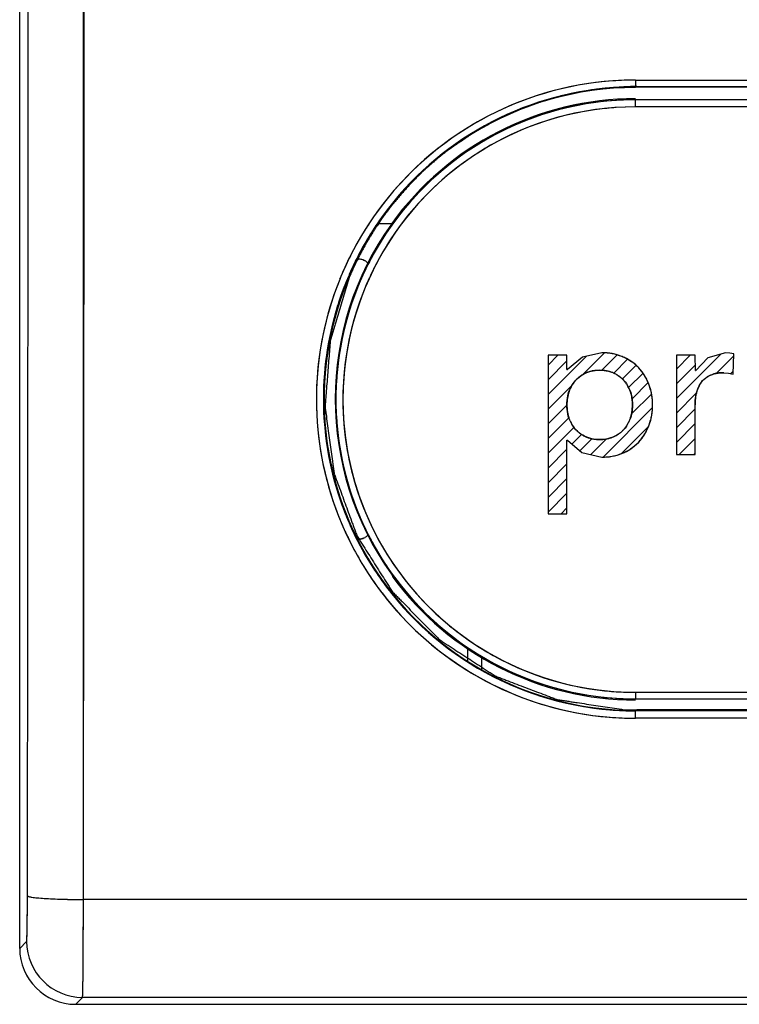
# Model space of a CAD drawing. Units: millimetres. Extents: x -35.2 to 24.5, y -21.7 to 34.6.
# Drawn here: x -10.9 to -0.6, y -21.6 to -7.6 of the extents above; entities that cross this region are included whole.
import ezdxf

# ---------------------------------------------------------------- set-up
doc = ezdxf.new("R2010")
doc.units = ezdxf.units.MM
doc.header["$LTSCALE"] = 16.335
doc.layers.get('0').update_dxf_attribs({"linetype": 'CONTINUOUS'})
for name, color, linetype in [('ASSI', 7, 'CONTINUOUS'), ('CURVE', 7, 'CONTINUOUS'), ('DRAFT', 7, 'CONTINUOUS'), ('RACCORDO', 7, 'CONTINUOUS'), ('SMUSSO', 7, 'CONTINUOUS')]:
    doc.layers.add(name, color=color, linetype=linetype)

msp = doc.modelspace()

# ---------------------------------------------------------------- linework, layer by layer
at = {"color": 7, "linetype": 'CONTINUOUS'}
for p, q in [((-2.079, -8.533), (2.079, -8.533)), ((-4.784, -9.446), (-4.822, -9.475)), ((-3.079, -12.373), (-3.348, -12.373)), ((-3.348, -12.373), (-3.348, -14.638)), ((-3.079, -12.576), (-3.079, -12.373)), ((-2.578, -12.337), (-2.858, -12.4)), ((-1.245, -12.373), (-1.514, -12.373)), ((-1.514, -12.373), (-1.514, -13.793)), ((-1.244, -12.592), (-1.245, -12.373)), ((-0.813, -12.337), (-1.066, -12.408)), ((-0.75, -12.342), (-0.813, -12.337)), ((-0.693, -12.355), (-0.75, -12.342)), ((-0.705, -12.645), (-0.693, -12.355)), ((-2.858, -12.4), (-3.073, -12.576)), ((-1.066, -12.408), (-1.238, -12.592)), ((-0.837, -12.624), (-0.772, -12.63)), ((-0.772, -12.63), (-0.705, -12.645)), ((-1.245, -13.793), (-1.245, -13.08)), ((-3.079, -14.638), (-3.079, -13.589)), ((-3.073, -13.589), (-2.866, -13.764)), ((-2.866, -13.764), (-2.578, -13.829)), ((-1.514, -13.793), (-1.245, -13.793)), ((-3.348, -14.638), (-3.079, -14.638)), ((2.079, -17.443), (-2.079, -17.443))]:
    msp.add_line(p, q, dxfattribs=at)
msp.add_arc((-2.1, -13), 4.45, 206.7076, 270, dxfattribs=at)
for points, knots in [([(-2.266, -8.537), (-2.322, -8.542), (-2.434, -8.552), (-2.575, -8.566), (-2.673, -8.574), (-2.729, -8.58), (-2.784, -8.592), (-2.853, -8.605), (-2.936, -8.622), (-3.019, -8.638), (-3.088, -8.652), (-3.144, -8.662), (-3.198, -8.677), (-3.293, -8.706), (-3.401, -8.739), (-3.495, -8.767), (-3.549, -8.784), (-3.59, -8.795), (-3.628, -8.813), (-3.681, -8.834), (-3.772, -8.872), (-3.875, -8.916), (-3.967, -8.953), (-4.018, -8.976), (-4.067, -9.004), (-4.13, -9.037), (-4.204, -9.078), (-4.278, -9.118), (-4.34, -9.152), (-4.39, -9.178), (-4.438, -9.209), (-4.521, -9.267), (-4.641, -9.348), (-4.736, -9.414), (-4.784, -9.446)], [0, 0, 0, 0, 0.0625, 0.125, 0.15625, 0.171875, 0.1875, 0.21875, 0.25, 0.28125, 0.3125, 0.328125, 0.34375, 0.375, 0.4375, 0.46875, 0.484375, 0.5, 0.515625, 0.53125, 0.5625, 0.625, 0.65625, 0.671875, 0.6875, 0.71875, 0.75, 0.78125, 0.8125, 0.828125, 0.84375, 0.875, 0.9375, 1, 1, 1, 1]), ([(-4.822, -9.475), (-4.828, -9.48), (-4.836, -9.487), (-4.845, -9.493), (-4.853, -9.5), (-4.869, -9.513), (-4.888, -9.528), (-4.905, -9.542), (-4.921, -9.554), (-4.928, -9.56), (-4.936, -9.567), (-4.941, -9.572), (-4.95, -9.579), (-4.965, -9.592), (-4.988, -9.611), (-5.007, -9.628), (-5.017, -9.636)], [0, 0, 0, 0, 0.125, 0.15625, 0.1875, 0.25, 0.375, 0.4375, 0.5, 0.5625, 0.625, 0.65625, 0.6875, 0.75, 0.875, 1, 1, 1, 1]), ([(-5.017, -9.636), (-5.02, -9.639), (-5.026, -9.644), (-5.033, -9.651), (-5.038, -9.655), (-5.041, -9.658), (-5.048, -9.664), (-5.054, -9.67), (-5.065, -9.679), (-5.067, -9.681), (-5.072, -9.685), (-5.074, -9.687), (-5.079, -9.692), (-5.09, -9.701), (-5.103, -9.714), (-5.114, -9.724), (-5.119, -9.728)], [0, 0, 0, 0, 0.125, 0.25, 0.3125, 0.34375, 0.375, 0.4375, 0.5, 0.5625, 0.625, 0.65625, 0.6875, 0.75, 0.875, 1, 1, 1, 1]), ([(-5.178, -9.785), (-5.214, -9.821), (-5.267, -9.874), (-5.338, -9.947), (-5.388, -10.004), (-5.439, -10.059), (-5.488, -10.117), (-5.528, -10.166), (-5.56, -10.206), (-5.584, -10.234), (-5.609, -10.267), (-5.642, -10.311), (-5.674, -10.354), (-5.707, -10.398), (-5.737, -10.44), (-5.772, -10.493), (-5.807, -10.545), (-5.835, -10.587), (-5.877, -10.657), (-5.913, -10.714), (-5.941, -10.76)], [0, 0, 0, 0, 0.125, 0.1875, 0.25, 0.3125, 0.375, 0.4375, 0.46875, 0.5, 0.53125, 0.5625, 0.625, 0.65625, 0.6875, 0.75, 0.8125, 0.84375, 0.875, 1, 1, 1, 1]), ([(-5.119, -9.728), (-5.126, -9.735), (-5.137, -9.745), (-5.151, -9.759), (-5.162, -9.769), (-5.172, -9.779), (-5.178, -9.785)], [0, 0, 0, 0, 0.375, 0.5625, 0.75, 1, 1, 1, 1]), ([(-5.941, -10.76), (-5.945, -10.767), (-5.95, -10.776), (-5.955, -10.785), (-5.96, -10.795), (-5.971, -10.813), (-5.985, -10.838), (-6.007, -10.879), (-6.029, -10.92), (-6.051, -10.962), (-6.063, -10.987), (-6.069, -10.999)], [0, 0, 0, 0, 0.125, 0.15625, 0.1875, 0.25, 0.375, 0.5, 0.75, 0.875, 1, 1, 1, 1]), ([(-6.069, -10.999), (-6.09, -11.041), (-6.115, -11.093), (-6.144, -11.157), (-6.156, -11.184), (-6.165, -11.205), (-6.176, -11.229), (-6.184, -11.249), (-6.19, -11.261)], [0, 0, 0, 0, 0.5, 0.625, 0.75, 0.8125, 0.875, 1, 1, 1, 1]), ([(-6.19, -11.261), (-6.215, -11.346), (-6.266, -11.516), (-6.33, -11.729), (-6.375, -11.878), (-6.4, -11.963), (-6.419, -12.027), (-6.436, -12.08), (-6.448, -12.122), (-6.462, -12.164), (-6.466, -12.22), (-6.473, -12.308), (-6.482, -12.419), (-6.492, -12.552), (-6.503, -12.684), (-6.513, -12.817), (-6.522, -12.928), (-6.528, -13.005), (-6.532, -13.049), (-6.534, -13.083), (-6.537, -13.11), (-6.533, -13.133), (-6.529, -13.166), (-6.519, -13.239), (-6.504, -13.35), (-6.485, -13.485), (-6.467, -13.619), (-6.449, -13.753), (-6.433, -13.864), (-6.421, -13.954), (-6.413, -14.01), (-6.408, -14.049), (-6.404, -14.071), (-6.396, -14.091), (-6.387, -14.118), (-6.364, -14.18), (-6.329, -14.274), (-6.283, -14.399), (-6.238, -14.524), (-6.192, -14.649), (-6.154, -14.753), (-6.123, -14.837), (-6.104, -14.889), (-6.089, -14.93), (-6.077, -14.962), (-6.058, -14.989), (-6.035, -15.027), (-6.005, -15.073), (-5.934, -15.186), (-5.827, -15.355), (-5.72, -15.524), (-5.649, -15.636), (-5.619, -15.683), (-5.595, -15.72), (-5.579, -15.75), (-5.555, -15.774), (-5.523, -15.806), (-5.484, -15.846), (-5.42, -15.91), (-5.341, -15.99), (-5.246, -16.087), (-5.151, -16.183), (-5.056, -16.28), (-4.984, -16.352), (-4.937, -16.4), (-4.917, -16.42), (-4.902, -16.437), (-4.883, -16.449), (-4.851, -16.47), (-4.804, -16.501), (-4.73, -16.549), (-4.637, -16.61), (-4.525, -16.682), (-4.413, -16.755), (-4.302, -16.828), (-4.209, -16.888), (-4.148, -16.928), (-4.12, -16.946), (-4.102, -16.959), (-4.065, -16.971), (-4.014, -16.992), (-3.93, -17.023), (-3.827, -17.063), (-3.702, -17.11), (-3.578, -17.158), (-3.453, -17.205), (-3.349, -17.245), (-3.266, -17.276), (-3.215, -17.297), (-3.17, -17.302), (-3.125, -17.309), (-3.069, -17.317), (-3.002, -17.327), (-2.913, -17.341), (-2.757, -17.365), (-2.533, -17.398), (-2.355, -17.425), (-2.266, -17.439)], [0, 0, 0, 0, 0.03125, 0.0625, 0.078125, 0.085938, 0.09375, 0.101562, 0.105469, 0.109375, 0.117188, 0.125, 0.140625, 0.15625, 0.171875, 0.1875, 0.203125, 0.210938, 0.214844, 0.21875, 0.222656, 0.224609, 0.226562, 0.234375, 0.25, 0.265625, 0.28125, 0.296875, 0.3125, 0.320312, 0.328125, 0.332031, 0.333984, 0.335938, 0.339844, 0.34375, 0.359375, 0.375, 0.390625, 0.40625, 0.421875, 0.429688, 0.4375, 0.441406, 0.445312, 0.449219, 0.453125, 0.460938, 0.46875, 0.5, 0.53125, 0.539062, 0.546875, 0.550781, 0.554688, 0.558594, 0.5625, 0.570312, 0.578125, 0.59375, 0.609375, 0.625, 0.640625, 0.65625, 0.660156, 0.664062, 0.666016, 0.667969, 0.671875, 0.679688, 0.6875, 0.703125, 0.71875, 0.734375, 0.75, 0.765625, 0.773438, 0.775391, 0.777344, 0.78125, 0.789062, 0.796875, 0.8125, 0.828125, 0.84375, 0.859375, 0.875, 0.882812, 0.890625, 0.894531, 0.898438, 0.90625, 0.914062, 0.921875, 0.9375, 0.96875, 1, 1, 1, 1]), ([(-2.051, -12.553), (-2.069, -12.537), (-2.096, -12.512), (-2.133, -12.481), (-2.164, -12.462), (-2.193, -12.441), (-2.225, -12.424), (-2.259, -12.408), (-2.291, -12.39), (-2.326, -12.381), (-2.36, -12.368), (-2.395, -12.358), (-2.432, -12.352), (-2.468, -12.344), (-2.517, -12.34), (-2.553, -12.338), (-2.578, -12.337)], [0, 0, 0, 0, 0.125, 0.1875, 0.25, 0.3125, 0.375, 0.4375, 0.5, 0.5625, 0.625, 0.6875, 0.75, 0.8125, 0.875, 1, 1, 1, 1]), ([(-2.611, -12.588), (-2.627, -12.589), (-2.65, -12.589), (-2.682, -12.591), (-2.705, -12.596), (-2.728, -12.6), (-2.751, -12.606), (-2.773, -12.614), (-2.796, -12.62), (-2.817, -12.632), (-2.838, -12.642), (-2.859, -12.653), (-2.879, -12.667), (-2.9, -12.68), (-2.924, -12.701), (-2.941, -12.717), (-2.953, -12.728)], [0, 0, 0, 0, 0.125, 0.1875, 0.25, 0.3125, 0.375, 0.4375, 0.5, 0.5625, 0.625, 0.6875, 0.75, 0.8125, 0.875, 1, 1, 1, 1]), ([(-2.269, -12.728), (-2.281, -12.717), (-2.298, -12.701), (-2.322, -12.68), (-2.342, -12.668), (-2.361, -12.654), (-2.382, -12.643), (-2.403, -12.633), (-2.424, -12.621), (-2.447, -12.615), (-2.469, -12.607), (-2.491, -12.6), (-2.516, -12.597), (-2.539, -12.592), (-2.571, -12.59), (-2.595, -12.589), (-2.611, -12.588)], [0, 0, 0, 0, 0.125, 0.1875, 0.25, 0.3125, 0.375, 0.4375, 0.5, 0.5625, 0.625, 0.6875, 0.75, 0.8125, 0.875, 1, 1, 1, 1]), ([(-1.856, -13.083), (-1.856, -13.059), (-1.857, -13.023), (-1.86, -12.975), (-1.867, -12.939), (-1.872, -12.904), (-1.882, -12.869), (-1.893, -12.834), (-1.901, -12.799), (-1.917, -12.767), (-1.931, -12.733), (-1.947, -12.701), (-1.967, -12.671), (-1.984, -12.639), (-2.013, -12.6), (-2.036, -12.572), (-2.051, -12.553)], [0, 0, 0, 0, 0.125, 0.1875, 0.25, 0.3125, 0.375, 0.4375, 0.5, 0.5625, 0.625, 0.6875, 0.75, 0.8125, 0.875, 1, 1, 1, 1]), ([(-0.837, -12.624), (-0.85, -12.624), (-0.871, -12.624), (-0.898, -12.625), (-0.918, -12.628), (-0.939, -12.63), (-0.959, -12.635), (-0.979, -12.641), (-1, -12.646), (-1.018, -12.656), (-1.037, -12.663), (-1.056, -12.672), (-1.073, -12.684), (-1.091, -12.695), (-1.113, -12.712), (-1.129, -12.726), (-1.14, -12.735)], [0, 0, 0, 0, 0.125, 0.1875, 0.25, 0.3125, 0.375, 0.4375, 0.5, 0.5625, 0.625, 0.6875, 0.75, 0.8125, 0.875, 1, 1, 1, 1]), ([(-2.953, -12.728), (-2.962, -12.74), (-2.982, -12.764), (-3.017, -12.819), (-3.053, -12.891), (-3.071, -12.971), (-3.079, -13.035), (-3.078, -13.067), (-3.079, -13.083)], [0, 0, 0, 0, 0.125, 0.25, 0.5, 0.75, 0.875, 1, 1, 1, 1]), ([(-2.143, -13.083), (-2.143, -13.067), (-2.143, -13.036), (-2.151, -12.972), (-2.168, -12.893), (-2.205, -12.82), (-2.239, -12.765), (-2.259, -12.741), (-2.269, -12.728)], [0, 0, 0, 0, 0.125, 0.25, 0.5, 0.75, 0.875, 1, 1, 1, 1]), ([(-1.14, -12.735), (-1.148, -12.748), (-1.161, -12.766), (-1.178, -12.791), (-1.188, -12.812), (-1.2, -12.833), (-1.208, -12.854), (-1.216, -12.875), (-1.225, -12.895), (-1.229, -12.919), (-1.235, -12.941), (-1.24, -12.964), (-1.242, -12.987), (-1.245, -13.01), (-1.245, -13.041), (-1.245, -13.064), (-1.245, -13.08)], [0, 0, 0, 0, 0.125, 0.1875, 0.25, 0.3125, 0.375, 0.4375, 0.5, 0.5625, 0.625, 0.6875, 0.75, 0.8125, 0.875, 1, 1, 1, 1]), ([(-3.079, -13.083), (-3.079, -13.099), (-3.078, -13.122), (-3.077, -13.154), (-3.072, -13.178), (-3.069, -13.202), (-3.063, -13.225), (-3.056, -13.248), (-3.051, -13.272), (-3.04, -13.294), (-3.031, -13.316), (-3.021, -13.338), (-3.009, -13.358), (-2.997, -13.379), (-2.978, -13.405), (-2.963, -13.425), (-2.953, -13.438)], [0, 0, 0, 0, 0.125, 0.1875, 0.25, 0.3125, 0.375, 0.4375, 0.5, 0.5625, 0.625, 0.6875, 0.75, 0.8125, 0.875, 1, 1, 1, 1]), ([(-2.269, -13.438), (-2.259, -13.426), (-2.245, -13.407), (-2.226, -13.382), (-2.215, -13.36), (-2.202, -13.34), (-2.191, -13.318), (-2.182, -13.295), (-2.172, -13.273), (-2.166, -13.25), (-2.159, -13.226), (-2.153, -13.203), (-2.15, -13.18), (-2.146, -13.157), (-2.144, -13.124), (-2.143, -13.099), (-2.143, -13.083)], [0, 0, 0, 0, 0.125, 0.1875, 0.25, 0.3125, 0.375, 0.4375, 0.5, 0.5625, 0.625, 0.6875, 0.75, 0.8125, 0.875, 1, 1, 1, 1]), ([(-2.052, -13.615), (-2.038, -13.597), (-2.015, -13.569), (-1.986, -13.53), (-1.968, -13.499), (-1.948, -13.469), (-1.933, -13.436), (-1.918, -13.402), (-1.901, -13.368), (-1.893, -13.334), (-1.882, -13.299), (-1.872, -13.265), (-1.868, -13.229), (-1.86, -13.194), (-1.857, -13.145), (-1.856, -13.108), (-1.856, -13.083)], [0, 0, 0, 0, 0.125, 0.1875, 0.25, 0.3125, 0.375, 0.4375, 0.5, 0.5625, 0.625, 0.6875, 0.75, 0.8125, 0.875, 1, 1, 1, 1]), ([(-2.953, -13.438), (-2.941, -13.449), (-2.924, -13.465), (-2.9, -13.485), (-2.88, -13.498), (-2.861, -13.512), (-2.84, -13.523), (-2.819, -13.533), (-2.798, -13.545), (-2.775, -13.551), (-2.753, -13.559), (-2.73, -13.566), (-2.706, -13.569), (-2.682, -13.574), (-2.651, -13.576), (-2.627, -13.577), (-2.611, -13.577)], [0, 0, 0, 0, 0.125, 0.1875, 0.25, 0.3125, 0.375, 0.4375, 0.5, 0.5625, 0.625, 0.6875, 0.75, 0.8125, 0.875, 1, 1, 1, 1]), ([(-2.611, -13.577), (-2.595, -13.577), (-2.572, -13.576), (-2.54, -13.574), (-2.517, -13.569), (-2.494, -13.566), (-2.471, -13.559), (-2.449, -13.552), (-2.426, -13.546), (-2.405, -13.534), (-2.384, -13.524), (-2.363, -13.513), (-2.343, -13.499), (-2.322, -13.486), (-2.298, -13.465), (-2.281, -13.449), (-2.269, -13.438)], [0, 0, 0, 0, 0.125, 0.1875, 0.25, 0.3125, 0.375, 0.4375, 0.5, 0.5625, 0.625, 0.6875, 0.75, 0.8125, 0.875, 1, 1, 1, 1]), ([(-2.578, -13.829), (-2.554, -13.828), (-2.518, -13.827), (-2.47, -13.824), (-2.434, -13.816), (-2.397, -13.81), (-2.363, -13.8), (-2.329, -13.789), (-2.294, -13.779), (-2.261, -13.761), (-2.228, -13.746), (-2.196, -13.729), (-2.167, -13.708), (-2.136, -13.689), (-2.099, -13.657), (-2.071, -13.632), (-2.052, -13.615)], [0, 0, 0, 0, 0.125, 0.1875, 0.25, 0.3125, 0.375, 0.4375, 0.5, 0.5625, 0.625, 0.6875, 0.75, 0.8125, 0.875, 1, 1, 1, 1])]:
    msp.add_open_spline(points, degree=3, knots=knots, dxfattribs=at)
for points in [[(-2.079, -8.533), (-2.141, -8.533), (-2.203, -8.534), (-2.266, -8.537)], [(-2.266, -17.439), (-2.203, -17.441), (-2.141, -17.442), (-2.079, -17.443)]]:
    msp.add_open_spline(points, degree=3, dxfattribs=at)
at = {"layer": 'ASSI', "color": 7, "linetype": 'CONTINUOUS'}
for p, q in [((-10.9, -20.85), (-10.9, 20.85)), ((-5.777, -10.491), (-5.584, -10.491)), ((-3.348, -12.515), (-3.207, -12.373)), ((-2.853, -12.649), (-2.542, -12.338)), ((-2.582, -12.588), (-2.361, -12.368)), ((-1.514, -12.99), (-0.879, -12.356)), ((-1.514, -12.57), (-1.317, -12.373)), ((-0.945, -12.632), (-0.694, -12.38)), ((-3.348, -12.935), (-2.8, -12.387)), ((-3.348, -12.725), (-3.079, -12.455)), ((-2.411, -12.628), (-2.213, -12.43)), ((-2.285, -12.712), (-2.09, -12.516)), ((-1.514, -12.78), (-1.244, -12.511)), ((-2.198, -12.834), (-1.992, -12.628)), ((-0.741, -12.637), (-0.703, -12.599)), ((-3.348, -13.145), (-3.008, -12.804)), ((-2.148, -12.994), (-1.917, -12.764)), ((-2.155, -13.211), (-1.868, -12.925)), ((-1.514, -13.2), (-1.23, -12.916)), ((-3.348, -13.355), (-3.079, -13.085)), ((-2.562, -13.829), (-1.856, -13.122)), ((-1.514, -13.41), (-1.245, -13.141)), ((-3.348, -13.565), (-3.051, -13.268)), ((-1.514, -13.62), (-1.245, -13.351)), ((-3.348, -13.775), (-2.979, -13.405)), ((-3.008, -13.644), (-2.87, -13.506)), ((-2.305, -13.782), (-1.91, -13.387)), ((-2.894, -13.74), (-2.721, -13.567)), ((-2.737, -13.793), (-2.514, -13.57)), ((-1.476, -13.793), (-1.245, -13.561)), ((-3.348, -13.985), (-3.079, -13.715)), ((-1.266, -13.793), (-1.245, -13.771)), ((-3.348, -14.195), (-3.079, -13.925)), ((-3.348, -14.405), (-3.079, -14.135)), ((-3.348, -14.615), (-3.079, -14.345)), ((-3.161, -14.638), (-3.079, -14.555)), ((-4.5, -16.568), (-4.5, -16.745)), ((-4.3, -16.695), (-4.3, -16.865)), ((-10.1, -21.65), (10.1, -21.65))]:
    msp.add_line(p, q, dxfattribs=at)
at = {"layer": 'ASSI', "color": 253, "linetype": 'CONTINUOUS'}
for p, q in [((-9.989, -20.152), (-9.989, 20.152)), ((-2.1, -8.44), (2.1, -8.44)), ((-2.1, -8.44), (-2.1, -8.537)), ((-2.1, -8.537), (2.1, -8.537)), ((2.1, -8.721), (-2.1, -8.721)), ((-2.1, -8.824), (-2.1, -8.721)), ((2.1, -8.824), (-2.1, -8.824)), ((-2.1, -17.191), (2.1, -17.191)), ((-2.1, -17.191), (-2.1, -17.285)), ((-2.1, -17.285), (2.1, -17.285)), ((2.1, -17.456), (-2.1, -17.456)), ((-2.1, -17.562), (-2.1, -17.456)), ((2.1, -17.562), (-2.1, -17.562)), ((9.989, -20.152), (-9.989, -20.152)), ((-10.9, -20.85), (-10.801, -20.751)), ((-10.1, -21.65), (-10.001, -21.551)), ((10.001, -21.551), (-10.001, -21.551))]:
    msp.add_line(p, q, dxfattribs=at)
for centre, radius, start, end in [((-17127.958, 0), 17117.181, 359.9327246, 0.0672754), ((-2.099, -13.002), 4.562, 90.0128, 94.0574), ((-2.1, -13), 4.56, 94.0482, 143.91), ((-2.1, -12.997), 4.46, 94.0039, 143.9055), ((-2.099, -12.995), 4.458, 90.0083, 94.0158), ((-2.1, -13.005), 4.181, 90.0057, 151.6901), ((-2.098, -13.02), 4.196, 93.7671, 97.4857), ((-2.105, -12.995), 4.553, 144.3687, 146.5954), ((-2.115, -12.989), 4.541, 143.9109, 144.368), ((-2.11, -12.99), 4.448, 144.3484, 145.7916), ((-2.117, -12.985), 4.44, 143.9092, 144.3481), ((-2.096, -13.002), 4.564, 146.595, 147.9717), ((-2.099, -12.997), 4.46, 145.7919, 148.0425), ((-2.087, -13.007), 4.574, 148.5823, 153.2762), ((-2.09, -13.003), 4.472, 148.5908, 153.2639), ((-2.092, -13.004), 4.569, 147.9716, 148.5813), ((-2.094, -13), 4.467, 148.0421, 148.5899), ((-2.102, -13), 4.558, 153.2755, 157.9439), ((-2.091, -13.01), 4.191, 149.9879, 154.1287), ((-2.098, -12.999), 4.463, 153.2645, 155.5885), ((-2.093, -13.01), 4.189, 151.6817, 155.111), ((-2.098, -13.008), 4.183, 155.1016, 269.9771), ((-2.112, -12.992), 4.447, 155.5884, 157.9445), ((-2.1, -13.006), 4.181, 154.1287, 157.4899), ((-2.098, -13.001), 4.562, 157.9522, 199.8786), ((-2.104, -12.995), 4.455, 157.9489, 162.6033), ((-2.101, -12.997), 4.459, 162.598, 199.8798), ((-2.097, -13.008), 4.185, 161.2363, 198.7658), ((-2.103, -13.002), 4.557, 199.886, 204.2383), ((-2.104, -12.997), 4.456, 199.8863, 204.5629), ((-2.1, -13.009), 4.181, 202.5136, 205.8108), ((-2.092, -12.997), 4.569, 204.2368, 204.6492), ((-2.089, -12.996), 4.572, 204.6494, 209.2428), ((-2.091, -12.991), 4.47, 204.5616, 209.2324), ((-2.091, -13.005), 4.191, 205.8108, 210.0193), ((-2.103, -12.998), 4.456, 209.2311, 218.5774), ((-2.1, -13.003), 4.559, 209.2415, 213.9084), ((-2.1, -13.01), 4.181, 213.7716, 262.5132), ((-2.111, -13.009), 4.547, 213.9125, 215.6533), ((-2.104, -13.004), 4.555, 215.6529, 216.2529), ((-2.097, -12.999), 4.563, 216.2534, 218.5655), ((-2.1, -13.003), 4.559, 218.5574, 265.2688), ((-2.101, -12.996), 4.459, 218.5699, 265.318), ((-2.098, -12.995), 4.196, 262.523, 266.238), ((-2.099, -13.01), 4.181, 266.2367, 269.9905), ((-2.099, -12.998), 4.458, 265.2954, 269.9863), ((-2.098, -12.997), 4.564, 265.2494, 269.9786), ((-10.001, -20.751), 0.8, 180.021, 269.979)]:
    msp.add_arc(centre, radius, start, end, dxfattribs=at)
at = {"layer": 'ASSI', "color": 7, "linetype": 'CONTINUOUS'}
for centre, radius, start, end in [((-2.1, -13), 4.453, 90, 153.2142), ((-2.1, -13), 4.293, 89.9963, 144.2409), ((-2.1, -13), 4.279, 90.0066, 93.7438), ((-2.1, -13.01), 4.288, 90.004, 93.6443), ((-2.1, -13.003), 4.281, 93.6478, 210.0219), ((-2.1, -13), 4.291, 144.3679, 215.6321), ((-2.093, -13.006), 4.289, 149.9893, 153.044), ((-2.1, -13), 4.45, 153.2446, 270), ((-6.069, -11.213), 0.216, 61.2145, 70.5246), ((-6.066, -11.207), 0.209, 46.7556, 61.1332), ((-2.095, -13.001), 4.287, 206.275, 206.8908), ((-6.069, -14.787), 0.216, 289.6582, 299.0318), ((-6.066, -14.793), 0.209, 299.1147, 313.2599), ((-2.093, -13), 4.289, 206.891, 210.0221), ((-2.098, -13.002), 4.284, 210.0232, 215.1632), ((-2.101, -13.005), 4.28, 210.0216, 266.358), ((-2.1, -13), 4.3, 216.2684, 269.9964), ((-2.1, -13.007), 4.278, 266.2622, 269.9937), ((-2.1, -12.997), 4.288, 266.361, 269.9962)]:
    msp.add_arc(centre, radius, start, end, dxfattribs=at)
for centre, major_axis, ratio, start_param, end_param in [((-2.1, -12.212), (0, 3.95), 0.979895, 1.120024, 1.122484), ((-2.1, -13.788), (0, 3.95), 0.979895, -4.264076, -4.25175), ((-10.1, -20.85), (0.566, 0.566), 0.999695, 2.356347, 3.926839)]:
    msp.add_ellipse(centre, major_axis=major_axis, ratio=ratio, start_param=start_param, end_param=end_param, dxfattribs=at)
for points, knots in [([(-6.076, -10.993), (-6.076, -10.994), (-6.074, -10.995), (-6.072, -10.996), (-6.071, -10.997)], [0, 0, 0, 0, 0.403301, 1, 1, 1, 1]), ([(-6.071, -10.997), (-6.07, -10.997), (-6.069, -10.998), (-6.068, -10.999), (-6.068, -11)], [0, 0, 0, 0, 0.597057, 1, 1, 1, 1])]:
    msp.add_open_spline(points, degree=3, knots=knots, dxfattribs=at)
for points in [[(-5.997, -11.01), (-6.022, -11.001), (-6.048, -10.996), (-6.074, -10.996)], [(-6.074, -15.004), (-6.048, -15.004), (-6.021, -14.999), (-5.996, -14.99)]]:
    msp.add_open_spline(points, degree=3, dxfattribs=at)
at = {"layer": 'ASSI', "color": 253, "linetype": 'CONTINUOUS'}
for points, knots in [([(-10.801, -20.751), (-10.798, -20.748), (-10.801, -20.728), (-10.795, -20.693), (-10.795, -20.632), (-10.793, -20.553), (-10.792, -20.456), (-10.79, -20.303), (-10.789, -20.182), (-10.789, -20.099)], [0, 0, 0, 0, 0.022147, 0.080227, 0.172396, 0.295513, 0.445347, 0.616737, 1, 1, 1, 1]), ([(-10.789, -20.099), (-10.788, -20.105), (-10.76, -20.112), (-10.718, -20.121), (-10.641, -20.129), (-10.544, -20.137), (-10.424, -20.144), (-10.237, -20.15), (-10.09, -20.152), (-9.989, -20.152)], [0, 0, 0, 0, 0.025535, 0.085328, 0.178967, 0.302986, 0.45302, 0.623622, 1, 1, 1, 1]), ([(-10.001, -21.551), (-10, -21.549), (-10.001, -21.538), (-9.999, -21.517), (-9.998, -21.482), (-9.996, -21.412), (-9.995, -21.296), (-9.993, -21.126), (-9.992, -20.919), (-9.99, -20.59), (-9.99, -20.331), (-9.989, -20.152)], [0, 0, 0, 0, 0.006403, 0.021959, 0.046557, 0.079992, 0.172161, 0.295303, 0.445179, 0.616621, 1, 1, 1, 1])]:
    msp.add_open_spline(points, degree=3, knots=knots, dxfattribs=at)
at = {"layer": 'CURVE', "color": 253, "linetype": 'CONTINUOUS'}
for p, q in [((-3.079, -12.373), (-3.348, -12.373)), ((-3.348, -12.373), (-3.348, -14.638)), ((-3.079, -12.576), (-3.079, -12.373)), ((-2.578, -12.337), (-2.858, -12.4)), ((-1.245, -12.373), (-1.514, -12.373)), ((-1.514, -12.373), (-1.514, -13.793)), ((-1.244, -12.592), (-1.245, -12.373)), ((-0.813, -12.337), (-1.066, -12.408)), ((-0.75, -12.342), (-0.813, -12.337)), ((-0.693, -12.355), (-0.75, -12.342)), ((-0.705, -12.645), (-0.693, -12.355)), ((-2.858, -12.4), (-3.073, -12.576)), ((-1.066, -12.408), (-1.238, -12.592)), ((-3.079, -12.576), (-3.073, -12.576)), ((-0.837, -12.624), (-0.772, -12.63)), ((-0.772, -12.63), (-0.705, -12.645)), ((-1.245, -13.793), (-1.245, -13.08)), ((-3.079, -14.638), (-3.079, -13.589)), ((-3.073, -13.589), (-2.866, -13.764)), ((-2.866, -13.764), (-2.578, -13.829)), ((-1.514, -13.793), (-1.245, -13.793)), ((-3.348, -14.638), (-3.079, -14.638))]:
    msp.add_line(p, q, dxfattribs=at)
at = {"layer": 'CURVE', "color": 7, "linetype": 'CONTINUOUS'}
for p, q in [((-3.348, -12.515), (-3.207, -12.373)), ((-2.853, -12.649), (-2.542, -12.338)), ((-2.582, -12.588), (-2.361, -12.368)), ((-1.514, -12.99), (-0.879, -12.356)), ((-1.514, -12.57), (-1.317, -12.373)), ((-0.945, -12.632), (-0.694, -12.38)), ((-3.348, -12.935), (-2.8, -12.387)), ((-3.348, -12.725), (-3.079, -12.455)), ((-2.411, -12.628), (-2.213, -12.43)), ((-2.285, -12.712), (-2.09, -12.516)), ((-1.514, -12.78), (-1.244, -12.511)), ((-2.198, -12.834), (-1.992, -12.628)), ((-1.244, -12.592), (-1.238, -12.592)), ((-0.741, -12.637), (-0.703, -12.599)), ((-3.348, -13.145), (-3.008, -12.804)), ((-2.148, -12.994), (-1.917, -12.764)), ((-2.155, -13.211), (-1.868, -12.925)), ((-1.514, -13.2), (-1.23, -12.916)), ((-3.348, -13.355), (-3.079, -13.085)), ((-2.562, -13.829), (-1.856, -13.122)), ((-1.514, -13.41), (-1.245, -13.141)), ((-3.348, -13.565), (-3.051, -13.268)), ((-1.514, -13.62), (-1.245, -13.351)), ((-3.348, -13.775), (-2.979, -13.405)), ((-3.008, -13.644), (-2.87, -13.506)), ((-2.305, -13.782), (-1.91, -13.387)), ((-3.079, -13.589), (-3.073, -13.589)), ((-2.894, -13.74), (-2.721, -13.567)), ((-2.737, -13.793), (-2.514, -13.57)), ((-1.476, -13.793), (-1.245, -13.561)), ((-3.348, -13.985), (-3.079, -13.715)), ((-1.266, -13.793), (-1.245, -13.771)), ((-3.348, -14.195), (-3.079, -13.925)), ((-3.348, -14.405), (-3.079, -14.135)), ((-3.348, -14.615), (-3.079, -14.345)), ((-3.161, -14.638), (-3.079, -14.555))]:
    msp.add_line(p, q, dxfattribs=at)
at = {"layer": 'CURVE', "color": 253, "linetype": 'CONTINUOUS'}
for centre, radius, start, end in [((-2.568, -13.063), 0.726, 44.6854, 90.799), ((-2.621, -13.064), 0.766, 358.6174, 41.9313), ((-2.619, -13.103), 0.764, 317.8777, 1.5176), ((-2.558, -13.124), 0.705, 268.3628, 315.8239)]:
    msp.add_arc(centre, radius, start, end, dxfattribs=at)
for points in [[(-2.953, -12.728), (-2.924, -12.697), (-2.857, -12.644), (-2.738, -12.596), (-2.653, -12.587), (-2.611, -12.588)], [(-2.611, -12.588), (-2.569, -12.587), (-2.484, -12.596), (-2.365, -12.644), (-2.298, -12.697), (-2.269, -12.728)], [(-1.14, -12.735), (-1.113, -12.709), (-1.053, -12.665), (-0.948, -12.627), (-0.874, -12.622), (-0.837, -12.624)], [(-3.079, -13.083), (-3.08, -13.04), (-3.073, -12.954), (-3.029, -12.832), (-2.981, -12.76), (-2.953, -12.728)], [(-2.269, -12.728), (-2.241, -12.76), (-2.193, -12.832), (-2.149, -12.954), (-2.142, -13.04), (-2.143, -13.083)], [(-1.245, -13.08), (-1.248, -13.039), (-1.244, -12.956), (-1.208, -12.838), (-1.165, -12.767), (-1.14, -12.735)], [(-2.953, -13.438), (-2.981, -13.406), (-3.029, -13.334), (-3.073, -13.212), (-3.08, -13.126), (-3.079, -13.083)], [(-2.143, -13.083), (-2.142, -13.126), (-2.149, -13.212), (-2.193, -13.334), (-2.241, -13.406), (-2.269, -13.438)], [(-2.611, -13.577), (-2.653, -13.579), (-2.738, -13.57), (-2.857, -13.521), (-2.924, -13.469), (-2.953, -13.438)], [(-2.269, -13.438), (-2.298, -13.469), (-2.365, -13.521), (-2.484, -13.57), (-2.569, -13.579), (-2.611, -13.577)]]:
    msp.add_open_spline(points, degree=3, dxfattribs=at)
at = {"layer": 'DRAFT', "color": 7, "linetype": 'CONTINUOUS'}
for radius, start, end in [(4.293, 89.9963, 144.2409), (4.291, 144.3679, 215.6321), (4.3, 216.2684, 269.9964)]:
    msp.add_arc((-2.1, -13), radius, start, end, dxfattribs=at)
for centre, start_param, end_param in [((-2.1, -12.212), 1.120024, 1.122484), ((-2.1, -13.788), -4.264076, -4.25175)]:
    msp.add_ellipse(centre, major_axis=(0, 3.95), ratio=0.979895, start_param=start_param, end_param=end_param, dxfattribs=at)
at = {"layer": 'RACCORDO', "color": 7, "linetype": 'CONTINUOUS'}
for p, q in [((-10.9, -20.85), (-10.9, 20.85)), ((-5.777, -10.491), (-5.584, -10.491)), ((-6.06, -15), (-6.075, -15)), ((-4.3, -16.695), (-4.3, -16.865)), ((-10.1, -21.65), (10.1, -21.65))]:
    msp.add_line(p, q, dxfattribs=at)
at = {"layer": 'RACCORDO', "color": 253, "linetype": 'CONTINUOUS'}
for p, q in [((-2.1, -8.44), (2.1, -8.44)), ((-2.1, -8.44), (-2.1, -8.537)), ((-2.1, -8.537), (2.1, -8.537)), ((2.1, -8.721), (-2.1, -8.721)), ((-2.1, -8.824), (-2.1, -8.721)), ((2.1, -8.824), (-2.1, -8.824)), ((-2.1, -17.191), (2.1, -17.191)), ((-2.1, -17.191), (-2.1, -17.285)), ((-2.1, -17.285), (2.1, -17.285)), ((2.1, -17.456), (-2.1, -17.456)), ((-2.1, -17.562), (-2.1, -17.456)), ((2.1, -17.562), (-2.1, -17.562)), ((9.989, -20.152), (-9.989, -20.152)), ((-10.9, -20.85), (-10.801, -20.751)), ((-10.1, -21.65), (-10.001, -21.551)), ((10.001, -21.551), (-10.001, -21.551))]:
    msp.add_line(p, q, dxfattribs=at)
for centre, radius, start, end in [((-17218.816, 0), 17208.839, 359.932904, 0.067096), ((-17127.958, 0), 17117.181, 359.9327246, 0.0672754), ((-2.1, -13), 4.56, 90.0128, 153.1632), ((-2.1, -12.997), 4.46, 94.0039, 143.9056), ((-2.099, -12.995), 4.458, 90.0083, 94.0158), ((-2.1, -13.005), 4.181, 90.0063, 153.2405), ((-2.102, -12.995), 4.457, 143.9128, 148.5915), ((-2.09, -13.003), 4.472, 148.5908, 153.2639), ((-2.095, -13.003), 4.565, 153.1547, 155.5457), ((-2.102, -13), 4.557, 155.5464, 155.7303), ((-2.098, -12.999), 4.463, 153.2645, 155.5885), ((-2.111, -12.996), 4.549, 155.7297, 157.9467), ((-2.098, -13.008), 4.183, 153.7321, 269.9767), ((-2.112, -12.992), 4.447, 155.5884, 157.9445), ((-2.093, -13.01), 4.189, 153.2306, 153.7433), ((-2.098, -13.001), 4.562, 157.9506, 204.5442), ((-2.101, -12.996), 4.459, 157.948, 204.1461), ((-2.087, -12.995), 4.574, 204.5521, 209.2421), ((-2.095, -12.993), 4.466, 204.1529, 204.5613), ((-2.09, -12.991), 4.472, 204.5623, 209.2318), ((-2.103, -12.998), 4.457, 209.2311, 213.9087), ((-2.1, -13.003), 4.559, 209.2415, 269.9971), ((-2.1, -12.996), 4.46, 213.9143, 265.3158), ((-2.099, -12.998), 4.458, 265.2954, 269.9863), ((-10.001, -20.751), 0.8, 180.021, 269.979)]:
    msp.add_arc(centre, radius, start, end, dxfattribs=at)
at = {"layer": 'RACCORDO', "color": 7, "linetype": 'CONTINUOUS'}
for centre, radius, start, end in [((-2.1, -13.003), 4.281, 90.0021, 149.9876), ((-2.095, -13.006), 4.287, 149.9893, 153.7347), ((-6.06, -11.198), 0.198, 80.0329, 89.9466), ((-2.101, -13.002), 4.28, 153.7339, 157.4869), ((-6.06, -11.2), 0.2, 46.5523, 61.6116), ((-2.099, -13.003), 4.282, 157.489, 202.5192), ((-2.101, -13.004), 4.28, 202.5212, 206.2758), ((-2.095, -13.001), 4.287, 206.275, 206.8908), ((-6.06, -14.802), 0.198, 270.0552, 280.0749), ((-6.06, -14.8), 0.2, 298.6346, 313.4554), ((-2.093, -13), 4.289, 206.891, 210.0221), ((-2.101, -13.005), 4.28, 210.0216, 269.9975)]:
    msp.add_arc(centre, radius, start, end, dxfattribs=at)
msp.add_ellipse((-10.1, -20.85), major_axis=(0.566, 0.566), ratio=0.999695, start_param=2.356347, end_param=3.926839, dxfattribs=at)
for points in [[(-5.965, -11.024), (-5.984, -11.014), (-6.005, -11.007), (-6.026, -11.003)], [(-6.026, -14.997), (-6.004, -14.993), (-5.983, -14.986), (-5.964, -14.976)]]:
    msp.add_open_spline(points, degree=3, dxfattribs=at)
at = {"layer": 'RACCORDO', "color": 253, "linetype": 'CONTINUOUS'}
for points, knots in [([(-10.801, -20.751), (-10.8, -20.75), (-10.8, -20.745), (-10.799, -20.735), (-10.798, -20.719), (-10.797, -20.697), (-10.796, -20.67), (-10.794, -20.623), (-10.793, -20.553), (-10.792, -20.456), (-10.79, -20.346), (-10.79, -20.225), (-10.789, -20.141), (-10.789, -20.099)], [0, 0, 0, 0, 0.006581, 0.022202, 0.046832, 0.080281, 0.122272, 0.172446, 0.295555, 0.44538, 0.616759, 0.80378, 1, 1, 1, 1]), ([(-10.789, -20.099), (-10.789, -20.101), (-10.782, -20.105), (-10.77, -20.11), (-10.749, -20.115), (-10.709, -20.122), (-10.642, -20.129), (-10.543, -20.137), (-10.424, -20.144), (-10.289, -20.148), (-10.142, -20.151), (-10.041, -20.152), (-9.989, -20.152)], [0, 0, 0, 0, 0.009067, 0.025998, 0.05156, 0.085795, 0.179385, 0.303339, 0.453295, 0.623809, 0.808708, 1, 1, 1, 1]), ([(-10.001, -21.551), (-10, -21.549), (-10.001, -21.538), (-9.999, -21.517), (-9.998, -21.482), (-9.997, -21.436), (-9.996, -21.377), (-9.995, -21.307), (-9.994, -21.226), (-9.993, -21.099), (-9.992, -20.919), (-9.991, -20.681), (-9.99, -20.423), (-9.99, -20.244), (-9.989, -20.152)], [0, 0, 0, 0, 0.006403, 0.021959, 0.046557, 0.079992, 0.12198, 0.172161, 0.230101, 0.295303, 0.445179, 0.616621, 0.80371, 1, 1, 1, 1])]:
    msp.add_open_spline(points, degree=3, knots=knots, dxfattribs=at)
at = {"layer": 'SMUSSO', "color": 7, "linetype": 'CONTINUOUS'}
for p, q in [((-6.076, -10.993), (-6.075, -11)), ((-6.075, -11), (-6.06, -11))]:
    msp.add_line(p, q, dxfattribs=at)
for radius, start, end in [(4.453, 90, 153.2142), (4.45, 153.2924, 206.7076)]:
    msp.add_arc((-2.1, -13), radius, start, end, dxfattribs=at)

doc.saveas('drawing.dxf')
